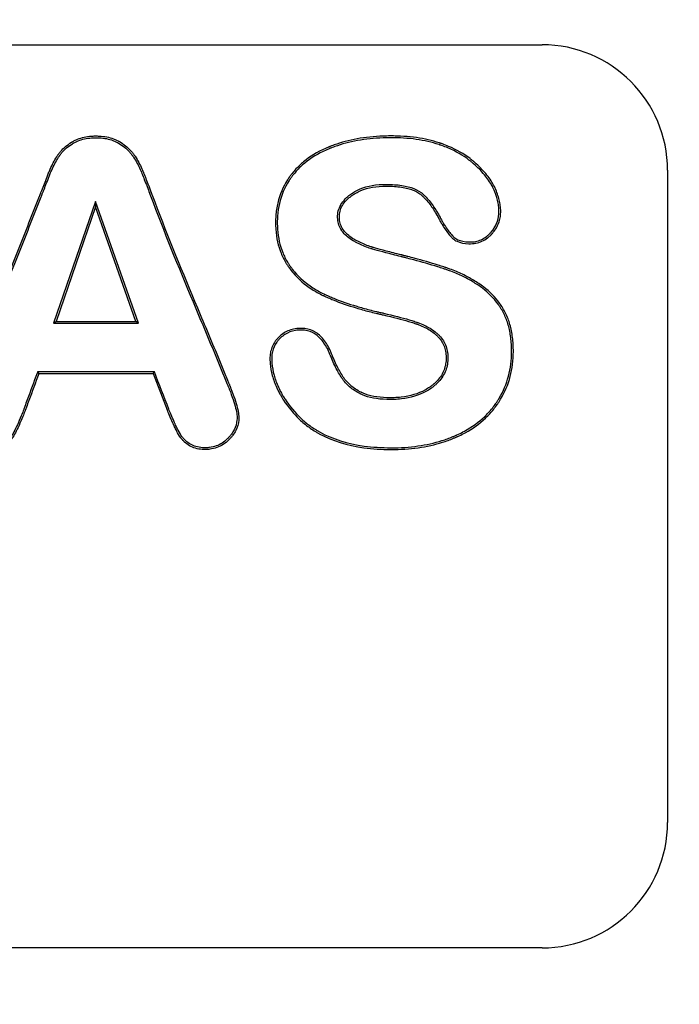
# Model space of a CAD drawing. Units: millimetres. Extents: x 0 to 291, y 0 to 204.
# Drawn here: x 152 to 156, y 43 to 49 of the extents above; entities that cross this region are included whole.
import ezdxf
from ezdxf import colors
from ezdxf.entities.mleader import LeaderData, LeaderLine
from ezdxf.math import Vec2, Vec3

# ---------------------------------------------------------------- set-up
doc = ezdxf.new("R2010")
doc.units = ezdxf.units.MM
doc.layers.add('KPF-D-16-B125T_R', color=7, linetype='Continuous')
doc.layers.add('Predeterminado', color=7, linetype='Continuous')

# ---------------------------------------------------------------- blocks, each defined once
blk = doc.blocks.new('SE')
at = {"layer": 'KPF-D-16-B125T_R', "color": 7, "linetype": 'Continuous'}
for p, q in [((112.965, 48.7708), (155.525, 48.7708)), ((156.325, 47.9708), (156.325, 43.8108)), ((152.6775, 47.7714), (152.4098, 46.9957)), ((152.6776, 47.7375), (152.4255, 47.0068)), ((152.9506, 46.9957), (152.6775, 47.7714)), ((152.6775, 47.7714), (152.6776, 47.7375)), ((152.9348, 47.0068), (152.6776, 47.7375)), ((152.4098, 46.9957), (152.4255, 47.0068)), ((152.4098, 46.9957), (152.9506, 46.9957)), ((152.4255, 47.0068), (152.9348, 47.0068)), ((152.9506, 46.9957), (152.9348, 47.0068)), ((153.0525, 46.684), (152.3077, 46.684)), ((152.3077, 46.684), (152.3154, 46.6729)), ((153.0461, 46.6729), (152.3154, 46.6729)), ((153.0456, 46.6741), (153.0525, 46.684)), ((153.0456, 46.6741), (153.1344, 46.4425)), ((155.525, 43.0108), (112.965, 43.0108))]:
    blk.add_line(p, q, dxfattribs=at)
for centre, start, end in [((155.525, 47.9708), 0, 90), ((155.525, 43.8108), 270, 0)]:
    blk.add_arc(centre, 0.8, start, end, dxfattribs=at)
for points, knots in [([(152.3154, 46.6729), (152.2944, 46.6159), (152.2734, 46.559), (152.2471, 46.4878), (152.2419, 46.4736), (152.2353, 46.4558), (152.234, 46.4522), (152.2325, 46.4482), (152.2324, 46.4479), (152.2318, 46.4465), (152.2316, 46.4457), (152.2308, 46.4436), (152.2302, 46.4422), (152.2287, 46.4379), (152.2276, 46.4351), (152.2223, 46.4211), (152.2181, 46.4104), (152.1974, 46.3588), (152.1816, 46.3242), (152.1592, 46.2824), (152.152, 46.2702), (152.1433, 46.2571), (152.1416, 46.2546), (152.1382, 46.2498), (152.1365, 46.2475), (152.1315, 46.2409), (152.1279, 46.2367), (152.1087, 46.2173), (152.0892, 46.2058), (152.0533, 46.1949), (152.0403, 46.1923), (152.0191, 46.19), (152.0117, 46.1895), (151.9964, 46.1891), (151.9884, 46.1891), (151.9497, 46.1915), (151.9209, 46.2002), (151.8808, 46.2228), (151.868, 46.232), (151.8495, 46.2481), (151.8434, 46.2539), (151.8323, 46.2657), (151.8272, 46.2717), (151.8037, 46.3026), (151.7918, 46.3296), (151.7845, 46.3729), (151.784, 46.388), (151.7857, 46.418), (151.7879, 46.433), (151.7927, 46.455), (151.7945, 46.4623), (151.7968, 46.4704), (151.7971, 46.4715), (151.7974, 46.4727), (151.7976, 46.4734), (151.7982, 46.4752), (151.7986, 46.4765), (151.7998, 46.4804), (151.8006, 46.483), (151.8053, 46.4969), (151.81, 46.5096), (151.8212, 46.5383), (151.8275, 46.5542), (151.8362, 46.5762), (151.838, 46.5807), (151.8407, 46.5876), (151.8417, 46.5902), (151.8431, 46.5937), (151.8438, 46.5955), (151.8472, 46.6043), (151.85, 46.6114), (151.8638, 46.6467), (151.8748, 46.675), (151.908, 46.7598), (151.9302, 46.8163), (152.0412, 47.0987), (152.1305, 47.3244), (152.242, 47.6066), (152.2643, 47.6631), (152.2977, 47.7478), (152.3088, 47.776), (152.3213, 47.8078), (152.3227, 47.8113), (152.3248, 47.8166), (152.3253, 47.8178), (152.3265, 47.8208), (152.3271, 47.8222), (152.33, 47.8297), (152.3324, 47.8359), (152.34, 47.8552), (152.3454, 47.8689), (152.3568, 47.8981), (152.3627, 47.9134), (152.3705, 47.9336), (152.3721, 47.9377), (152.3752, 47.9459), (152.3767, 47.9498), (152.3814, 47.9614), (152.3846, 47.969), (152.401, 48.0059), (152.4151, 48.0323), (152.4316, 48.0587), (152.4335, 48.0616), (152.4362, 48.0658), (152.4372, 48.0672), (152.439, 48.07), (152.4401, 48.0716), (152.4454, 48.0792), (152.4499, 48.085), (152.4641, 48.1018), (152.4746, 48.1122), (152.4978, 48.1315), (152.5104, 48.1404), (152.526, 48.1498), (152.5277, 48.1508), (152.5303, 48.1524), (152.5312, 48.1529), (152.533, 48.1539), (152.534, 48.1545), (152.5377, 48.1565), (152.5407, 48.1582), (152.55, 48.1628), (152.5564, 48.1657), (152.5891, 48.1789), (152.6184, 48.1856), (152.659, 48.1887), (152.6674, 48.1891), (152.6844, 48.1892), (152.693, 48.1891), (152.718, 48.1878), (152.7339, 48.1859), (152.7641, 48.18), (152.7785, 48.1761), (152.7987, 48.1686), (152.8053, 48.1659), (152.8148, 48.1614), (152.8179, 48.1598), (152.8224, 48.1574), (152.8239, 48.1565), (152.8262, 48.1553), (152.8268, 48.1549), (152.8286, 48.1539), (152.8295, 48.1534), (152.8579, 48.1365), (152.8821, 48.1172), (152.9069, 48.0899), (152.9116, 48.0843), (152.917, 48.077), (152.9181, 48.0756), (152.9202, 48.0727), (152.9212, 48.0713), (152.9247, 48.0663), (152.9269, 48.0629), (152.9381, 48.0462), (152.9461, 48.033), (152.9606, 48.0067), (152.9672, 47.9935), (152.9745, 47.9769), (152.9759, 47.9735), (152.9776, 47.9693), (152.978, 47.9684), (152.9786, 47.967), (152.9788, 47.9664), (152.9796, 47.9644), (152.9802, 47.9631), (152.9829, 47.9564), (152.9852, 47.9508), (152.9971, 47.921), (153.0084, 47.8925), (153.0241, 47.8508), (153.0274, 47.8422), (153.0311, 47.8321), (153.0315, 47.831), (153.0324, 47.8287), (153.0326, 47.828), (153.0336, 47.8253), (153.0343, 47.8236), (153.0362, 47.8182), (153.0375, 47.8147), (153.0442, 47.7969), (153.0495, 47.7827), (153.1403, 47.5415), (153.2333, 47.3172), (153.374, 46.9812), (153.4211, 46.8693), (153.4792, 46.7291), (153.4907, 46.701), (153.508, 46.6589), (153.5138, 46.6449), (153.5224, 46.6238), (153.5252, 46.6168), (153.5288, 46.608), (153.5295, 46.6062), (153.5304, 46.604), (153.5306, 46.6036), (153.5309, 46.6029), (153.5309, 46.6028), (153.5312, 46.6022), (153.5314, 46.6017), (153.5322, 46.5998), (153.5328, 46.5982), (153.5359, 46.5905), (153.5383, 46.5844), (153.5595, 46.5306), (153.5731, 46.4902), (153.5857, 46.44), (153.5885, 46.425), (153.5915, 46.3983), (153.5915, 46.387), (153.5885, 46.353), (153.5821, 46.3314), (153.5662, 46.3002), (153.5599, 46.2901), (153.5489, 46.2752), (153.545, 46.2703), (153.5388, 46.263), (153.5366, 46.2605), (153.5333, 46.2569), (153.5322, 46.2557), (153.5299, 46.2533), (153.5288, 46.2522), (153.5049, 46.2279), (153.4793, 46.2115), (153.4367, 46.1963), (153.4218, 46.1929), (153.3984, 46.19), (153.3904, 46.1894), (153.3741, 46.1891), (153.3659, 46.1892), (153.3425, 46.1909), (153.328, 46.1934), (153.3009, 46.2014), (153.2883, 46.207), (153.2652, 46.2204), (153.2547, 46.2283), (153.2403, 46.2415), (153.2358, 46.2461), (153.2271, 46.2558), (153.2231, 46.2608), (153.2107, 46.2778), (153.2025, 46.2917), (153.1898, 46.3159), (153.1855, 46.3245), (153.179, 46.3383), (153.1768, 46.3431), (153.1735, 46.3504), (153.1726, 46.3524), (153.1707, 46.3566), (153.1697, 46.3588), (153.1539, 46.3942), (153.1424, 46.4219), (153.1344, 46.4425)], [0, 0, 0, 0, 0.03125, 0.03125, 0.039062, 0.039062, 0.041016, 0.041016, 0.04126, 0.04126, 0.041504, 0.041504, 0.041992, 0.041992, 0.042969, 0.042969, 0.046875, 0.046875, 0.0625, 0.0625, 0.070312, 0.070312, 0.072266, 0.072266, 0.074219, 0.074219, 0.078125, 0.078125, 0.09375, 0.09375, 0.101562, 0.101562, 0.105469, 0.105469, 0.109375, 0.109375, 0.125, 0.125, 0.132812, 0.132812, 0.136719, 0.136719, 0.140625, 0.140625, 0.15625, 0.15625, 0.164062, 0.164062, 0.171875, 0.171875, 0.175781, 0.175781, 0.17627, 0.17627, 0.176758, 0.176758, 0.177734, 0.177734, 0.179687, 0.179687, 0.1875, 0.1875, 0.195312, 0.195312, 0.197266, 0.197266, 0.198242, 0.198242, 0.199219, 0.199219, 0.203125, 0.203125, 0.21875, 0.21875, 0.25, 0.25, 0.375, 0.375, 0.40625, 0.40625, 0.421875, 0.421875, 0.423828, 0.423828, 0.424805, 0.424805, 0.425781, 0.425781, 0.429687, 0.429687, 0.4375, 0.4375, 0.445312, 0.445312, 0.447266, 0.447266, 0.449219, 0.449219, 0.453125, 0.453125, 0.46875, 0.46875, 0.470703, 0.470703, 0.47168, 0.47168, 0.472656, 0.472656, 0.476563, 0.476563, 0.484375, 0.484375, 0.492188, 0.492188, 0.493164, 0.493164, 0.493652, 0.493652, 0.494141, 0.494141, 0.496094, 0.496094, 0.5, 0.5, 0.515625, 0.515625, 0.519531, 0.519531, 0.523438, 0.523438, 0.53125, 0.53125, 0.539062, 0.539062, 0.542969, 0.542969, 0.544922, 0.544922, 0.545898, 0.545898, 0.546387, 0.546387, 0.546875, 0.546875, 0.5625, 0.5625, 0.566406, 0.566406, 0.567383, 0.567383, 0.568359, 0.568359, 0.570313, 0.570313, 0.578125, 0.578125, 0.585938, 0.585938, 0.587891, 0.587891, 0.588379, 0.588379, 0.588867, 0.588867, 0.589844, 0.589844, 0.59375, 0.59375, 0.609375, 0.609375, 0.613281, 0.613281, 0.61377, 0.61377, 0.614258, 0.614258, 0.615234, 0.615234, 0.617188, 0.617188, 0.625, 0.625, 0.75, 0.75, 0.8125, 0.8125, 0.828125, 0.828125, 0.835938, 0.835938, 0.839844, 0.839844, 0.84082, 0.84082, 0.841064, 0.841064, 0.841187, 0.841187, 0.841309, 0.841309, 0.841797, 0.841797, 0.84375, 0.84375, 0.859375, 0.859375, 0.867187, 0.867187, 0.875, 0.875, 0.890625, 0.890625, 0.898437, 0.898437, 0.902344, 0.902344, 0.904297, 0.904297, 0.905273, 0.905273, 0.90625, 0.90625, 0.921875, 0.921875, 0.929688, 0.929688, 0.933594, 0.933594, 0.9375, 0.9375, 0.945313, 0.945313, 0.953125, 0.953125, 0.960938, 0.960938, 0.964844, 0.964844, 0.96875, 0.96875, 0.976562, 0.976562, 0.980469, 0.980469, 0.982422, 0.982422, 0.983398, 0.983398, 0.984375, 0.984375, 1, 1, 1, 1]), ([(152.3077, 46.684), (152.3068, 46.6816), (152.3059, 46.6792), (152.305, 46.6767), (152.2839, 46.6198), (152.2629, 46.5629), (152.2366, 46.4917), (152.2314, 46.4775), (152.2248, 46.4597), (152.2235, 46.4561), (152.222, 46.4521), (152.2219, 46.4518), (152.2214, 46.4503), (152.2211, 46.4496), (152.2203, 46.4475), (152.2198, 46.4461), (152.2182, 46.4418), (152.2171, 46.439), (152.2119, 46.4252), (152.2077, 46.4145), (152.1872, 46.3632), (152.1715, 46.3289), (152.1495, 46.2879), (152.1425, 46.276), (152.1341, 46.2633), (152.1324, 46.2609), (152.1292, 46.2563), (152.1275, 46.254), (152.1229, 46.248), (152.1196, 46.2443), (152.1021, 46.2266), (152.0844, 46.2161), (152.0508, 46.2058), (152.0385, 46.2034), (152.0182, 46.2012), (152.0111, 46.2007), (151.9963, 46.2003), (151.9887, 46.2003), (151.9521, 46.2026), (151.925, 46.2107), (151.887, 46.2322), (151.8748, 46.2409), (151.8571, 46.2563), (151.8513, 46.2619), (151.8407, 46.2731), (151.8359, 46.2788), (151.8136, 46.308), (151.8025, 46.3333), (151.7957, 46.3739), (151.7952, 46.388), (151.7968, 46.4167), (151.799, 46.4311), (151.8036, 46.4524), (151.8053, 46.4595), (151.8075, 46.4674), (151.8078, 46.4685), (151.8082, 46.4696), (151.8083, 46.4702), (151.8089, 46.472), (151.8092, 46.4732), (151.8104, 46.477), (151.8112, 46.4796), (151.8158, 46.4931), (151.8205, 46.5057), (151.8316, 46.5342), (151.8379, 46.5501), (151.8466, 46.5721), (151.8484, 46.5766), (151.8511, 46.5836), (151.8521, 46.5861), (151.8535, 46.5897), (151.8542, 46.5914), (151.8576, 46.6003), (151.8604, 46.6073), (151.8742, 46.6427), (151.8852, 46.6709), (151.9184, 46.7557), (151.9406, 46.8122), (152.0516, 47.0946), (152.1409, 47.3203), (152.2524, 47.6025), (152.2747, 47.659), (152.3081, 47.7437), (152.3192, 47.7719), (152.3317, 47.8037), (152.3331, 47.8072), (152.3352, 47.8125), (152.3357, 47.8137), (152.3369, 47.8167), (152.3374, 47.8181), (152.3404, 47.8256), (152.3428, 47.8318), (152.3504, 47.8511), (152.3558, 47.8649), (152.3672, 47.894), (152.3731, 47.9094), (152.3809, 47.9296), (152.3825, 47.9337), (152.3857, 47.9419), (152.3871, 47.9457), (152.3918, 47.9571), (152.3949, 47.9646), (152.411, 48.0009), (152.4249, 48.0268), (152.4411, 48.0527), (152.4429, 48.0555), (152.4456, 48.0597), (152.4465, 48.0611), (152.4483, 48.0638), (152.4494, 48.0653), (152.4544, 48.0725), (152.4587, 48.0781), (152.4722, 48.0941), (152.4822, 48.104), (152.5044, 48.1225), (152.5166, 48.1311), (152.5317, 48.1402), (152.5334, 48.1412), (152.5359, 48.1427), (152.5368, 48.1432), (152.5385, 48.1442), (152.5394, 48.1447), (152.543, 48.1467), (152.5459, 48.1483), (152.5547, 48.1527), (152.5608, 48.1555), (152.5921, 48.1681), (152.6202, 48.1745), (152.6596, 48.1775), (152.6677, 48.1779), (152.6843, 48.1781), (152.6927, 48.1779), (152.7169, 48.1766), (152.7323, 48.1748), (152.7615, 48.1692), (152.7752, 48.1654), (152.7946, 48.1583), (152.8008, 48.1556), (152.8098, 48.1514), (152.8127, 48.1499), (152.8171, 48.1476), (152.8185, 48.1468), (152.8206, 48.1456), (152.8213, 48.1452), (152.8229, 48.1442), (152.8238, 48.1437), (152.8514, 48.1274), (152.8747, 48.1087), (152.8984, 48.0826), (152.9029, 48.0772), (152.9081, 48.0704), (152.9091, 48.069), (152.9111, 48.0662), (152.912, 48.065), (152.9154, 48.06), (152.9177, 48.0567), (152.9286, 48.0402), (152.9365, 48.0273), (152.9507, 48.0015), (152.9571, 47.9887), (152.9642, 47.9724), (152.9656, 47.9692), (152.9673, 47.9651), (152.9677, 47.9641), (152.9682, 47.9628), (152.9685, 47.9622), (152.9693, 47.9602), (152.9698, 47.9589), (152.9725, 47.9522), (152.9748, 47.9466), (152.9867, 47.9169), (152.998, 47.8885), (153.0137, 47.8469), (153.0169, 47.8383), (153.0206, 47.8282), (153.021, 47.8271), (153.0219, 47.8248), (153.0221, 47.8241), (153.0231, 47.8215), (153.0238, 47.8197), (153.0258, 47.8143), (153.0271, 47.8108), (153.0337, 47.793), (153.039, 47.7788), (153.1299, 47.5373), (153.223, 47.3129), (153.3637, 46.9769), (153.4108, 46.8649), (153.4688, 46.7248), (153.4804, 46.6968), (153.4977, 46.6547), (153.5034, 46.6406), (153.512, 46.6196), (153.5149, 46.6126), (153.5185, 46.6038), (153.5192, 46.602), (153.5201, 46.5998), (153.5203, 46.5994), (153.5205, 46.5987), (153.5206, 46.5986), (153.5208, 46.598), (153.521, 46.5975), (153.5218, 46.5956), (153.5224, 46.594), (153.5255, 46.5863), (153.528, 46.5802), (153.549, 46.5268), (153.5625, 46.4868), (153.5747, 46.4377), (153.5775, 46.4231), (153.5803, 46.3977), (153.5803, 46.3873), (153.5775, 46.3554), (153.5715, 46.3352), (153.5566, 46.3059), (153.5506, 46.2963), (153.5401, 46.282), (153.5364, 46.2773), (153.5304, 46.2703), (153.5283, 46.268), (153.5251, 46.2645), (153.524, 46.2634), (153.5218, 46.2611), (153.5208, 46.26), (153.498, 46.2368), (153.474, 46.2214), (153.4338, 46.2072), (153.4197, 46.2039), (153.3974, 46.2011), (153.3898, 46.2006), (153.3742, 46.2002), (153.3663, 46.2004), (153.344, 46.202), (153.3303, 46.2044), (153.305, 46.2119), (153.2932, 46.2171), (153.2716, 46.2297), (153.2617, 46.237), (153.2482, 46.2494), (153.2439, 46.2538), (153.2357, 46.263), (153.2319, 46.2676), (153.2202, 46.2838), (153.2122, 46.2972), (153.1998, 46.3209), (153.1956, 46.3294), (153.1891, 46.343), (153.187, 46.3477), (153.1837, 46.355), (153.1828, 46.357), (153.1809, 46.3612), (153.1799, 46.3633), (153.1642, 46.3986), (153.1528, 46.4261), (153.1448, 46.4466), (153.114, 46.5257), (153.0832, 46.6049), (153.0525, 46.684)], [0, 0, 0, 0, 0.001258, 0.001258, 0.001258, 0.030689, 0.030689, 0.038047, 0.038047, 0.039886, 0.039886, 0.040116, 0.040116, 0.040346, 0.040346, 0.040806, 0.040806, 0.041726, 0.041726, 0.045404, 0.045404, 0.06012, 0.06012, 0.067477, 0.067477, 0.069317, 0.069317, 0.071156, 0.071156, 0.074835, 0.074835, 0.08955, 0.08955, 0.096908, 0.096908, 0.100587, 0.100587, 0.104266, 0.104266, 0.118981, 0.118981, 0.126339, 0.126339, 0.130018, 0.130018, 0.133696, 0.133696, 0.148412, 0.148412, 0.15577, 0.15577, 0.163127, 0.163127, 0.166806, 0.166806, 0.167266, 0.167266, 0.167726, 0.167726, 0.168645, 0.168645, 0.170485, 0.170485, 0.177843, 0.177843, 0.1852, 0.1852, 0.18704, 0.18704, 0.187959, 0.187959, 0.188879, 0.188879, 0.192558, 0.192558, 0.207273, 0.207273, 0.236704, 0.236704, 0.354427, 0.354427, 0.383857, 0.383857, 0.398573, 0.398573, 0.400412, 0.400412, 0.401332, 0.401332, 0.402251, 0.402251, 0.40593, 0.40593, 0.413288, 0.413288, 0.420646, 0.420646, 0.422485, 0.422485, 0.424324, 0.424324, 0.428003, 0.428003, 0.442719, 0.442719, 0.444558, 0.444558, 0.445478, 0.445478, 0.446397, 0.446397, 0.450076, 0.450076, 0.457434, 0.457434, 0.464792, 0.464792, 0.465711, 0.465711, 0.466171, 0.466171, 0.466631, 0.466631, 0.46847, 0.46847, 0.472149, 0.472149, 0.486865, 0.486865, 0.490543, 0.490543, 0.494222, 0.494222, 0.50158, 0.50158, 0.508938, 0.508938, 0.512616, 0.512616, 0.514456, 0.514456, 0.515376, 0.515376, 0.515835, 0.515835, 0.516295, 0.516295, 0.531011, 0.531011, 0.534689, 0.534689, 0.535609, 0.535609, 0.536529, 0.536529, 0.538368, 0.538368, 0.545726, 0.545726, 0.553084, 0.553084, 0.554923, 0.554923, 0.555383, 0.555383, 0.555843, 0.555843, 0.556762, 0.556762, 0.560441, 0.560441, 0.575157, 0.575157, 0.578835, 0.578835, 0.579295, 0.579295, 0.579755, 0.579755, 0.580675, 0.580675, 0.582514, 0.582514, 0.589872, 0.589872, 0.707595, 0.707595, 0.766456, 0.766456, 0.781171, 0.781171, 0.788529, 0.788529, 0.792208, 0.792208, 0.793128, 0.793128, 0.793357, 0.793357, 0.793472, 0.793472, 0.793587, 0.793587, 0.794047, 0.794047, 0.795887, 0.795887, 0.810602, 0.810602, 0.81796, 0.81796, 0.825317, 0.825317, 0.840033, 0.840033, 0.84739, 0.84739, 0.851069, 0.851069, 0.852909, 0.852909, 0.853828, 0.853828, 0.854748, 0.854748, 0.869463, 0.869463, 0.876821, 0.876821, 0.8805, 0.8805, 0.884179, 0.884179, 0.891536, 0.891536, 0.898894, 0.898894, 0.906252, 0.906252, 0.90993, 0.90993, 0.913609, 0.913609, 0.920967, 0.920967, 0.924646, 0.924646, 0.926485, 0.926485, 0.927405, 0.927405, 0.928325, 0.928325, 0.94304, 0.94304, 0.94304, 1, 1, 1, 1]), ([(153.9111, 47.3498), (153.9101, 47.3511), (153.9092, 47.3524), (153.9065, 47.3563), (153.9048, 47.3588), (153.8997, 47.3663), (153.8964, 47.3715), (153.8805, 47.3974), (153.8695, 47.4192), (153.842, 47.4881), (153.8308, 47.5385), (153.8259, 47.6076), (153.8254, 47.6218), (153.8253, 47.6507), (153.8258, 47.665), (153.8288, 47.7073), (153.8329, 47.7347), (153.8518, 47.8143), (153.8729, 47.864), (153.9044, 47.9132), (153.9063, 47.9161), (153.9092, 47.9204), (153.9102, 47.9218), (153.9121, 47.9247), (153.9132, 47.9262), (153.9177, 47.9326), (153.9214, 47.9377), (153.9329, 47.9528), (153.9409, 47.9626), (153.9661, 47.9909), (153.9845, 48.0086), (154.0443, 48.0581), (154.0905, 48.0863), (154.1498, 48.1127), (154.1565, 48.1155), (154.165, 48.119), (154.1667, 48.1197), (154.1693, 48.1207), (154.1702, 48.1211), (154.1717, 48.1217), (154.1724, 48.1219), (154.1759, 48.1233), (154.1787, 48.1244), (154.1929, 48.1298), (154.2044, 48.134), (154.2396, 48.1457), (154.2638, 48.1526), (154.3386, 48.1708), (154.3916, 48.1794), (154.4754, 48.1868), (154.5041, 48.1883), (154.5482, 48.1892), (154.5633, 48.1892), (154.5928, 48.1889), (154.6073, 48.1885), (154.6786, 48.1851), (154.7319, 48.1787), (154.8059, 48.1635), (154.8296, 48.1575), (154.858, 48.1489), (154.8636, 48.1472), (154.8706, 48.1449), (154.8719, 48.1444), (154.8754, 48.1433), (154.8771, 48.1427), (154.8823, 48.1409), (154.8857, 48.1397), (154.9027, 48.1336), (154.916, 48.1284), (154.9804, 48.1011), (155.0262, 48.0747), (155.0705, 48.0409), (155.0754, 48.0371), (155.0824, 48.0313), (155.0848, 48.0293), (155.0883, 48.0264), (155.0894, 48.0254), (155.0911, 48.0239), (155.0921, 48.0231), (155.0937, 48.0216), (155.0946, 48.0209), (155.1087, 48.0085), (155.1212, 47.9968), (155.1563, 47.9613), (155.1765, 47.9373), (155.2016, 47.9004), (155.2091, 47.888), (155.2223, 47.8628), (155.2281, 47.8501), (155.2435, 47.8124), (155.251, 47.7876), (155.2579, 47.751), (155.2595, 47.739), (155.2612, 47.7151), (155.2613, 47.7032), (155.259, 47.6686), (155.2537, 47.6468), (155.2361, 47.6056), (155.2237, 47.5863), (155.2068, 47.567), (155.2059, 47.566), (155.2043, 47.5642), (155.2036, 47.5634), (155.2023, 47.562), (155.2016, 47.5613), (155.1984, 47.5579), (155.1958, 47.5553), (155.1879, 47.5477), (155.1824, 47.5431), (155.1656, 47.5302), (155.1538, 47.5231), (155.1289, 47.5119), (155.1158, 47.5078), (155.0949, 47.504), (155.0878, 47.5031), (155.0732, 47.502), (155.0655, 47.5019), (155.0285, 47.5028), (155.0034, 47.5075), (154.9724, 47.522), (154.9633, 47.5281), (154.9532, 47.5373), (154.9512, 47.5393), (154.9477, 47.543), (154.9459, 47.5449), (154.9406, 47.5507), (154.937, 47.5548), (154.9187, 47.5766), (154.9032, 47.5979), (154.8836, 47.6303), (154.8797, 47.637), (154.8739, 47.6476), (154.8719, 47.6512), (154.869, 47.6567), (154.868, 47.6586), (154.8662, 47.6619), (154.8654, 47.6636), (154.8574, 47.6785), (154.8502, 47.6913), (154.8281, 47.7278), (154.8128, 47.7498), (154.7886, 47.7792), (154.7803, 47.7884), (154.7675, 47.8012), (154.7632, 47.8053), (154.7566, 47.8112), (154.7542, 47.8133), (154.7504, 47.8165), (154.7484, 47.8181), (154.7301, 47.8319), (154.7101, 47.8417), (154.6632, 47.8568), (154.6363, 47.862), (154.591, 47.8669), (154.5751, 47.868), (154.5542, 47.8689), (154.55, 47.869), (154.5414, 47.8692), (154.5369, 47.8693), (154.525, 47.8694), (154.5172, 47.8693), (154.448, 47.8669), (154.3956, 47.8543), (154.3419, 47.828), (154.3318, 47.8222), (154.3198, 47.8144), (154.3175, 47.8128), (154.3149, 47.8109), (154.3146, 47.8107), (154.314, 47.8103), (154.3135, 47.8099), (154.3121, 47.809), (154.3113, 47.8083), (154.3086, 47.8064), (154.3069, 47.8051), (154.2984, 47.7985), (154.2921, 47.7932), (154.263, 47.7662), (154.2474, 47.743), (154.2351, 47.7057), (154.2328, 47.6929), (154.2321, 47.673), (154.2323, 47.6664), (154.2334, 47.6537), (154.2342, 47.6476), (154.2377, 47.63), (154.2414, 47.619), (154.2514, 47.5984), (154.2578, 47.5889), (154.2806, 47.5614), (154.3004, 47.5447), (154.3287, 47.5284), (154.3319, 47.5266), (154.3385, 47.5231), (154.3414, 47.5216), (154.3506, 47.5169), (154.3567, 47.5139), (154.3749, 47.5051), (154.3871, 47.4996), (154.4115, 47.4896), (154.4237, 47.4851), (154.4369, 47.4811), (154.4376, 47.4809), (154.4388, 47.4805), (154.4393, 47.4804), (154.4399, 47.4802), (154.44, 47.4801), (154.4412, 47.4798), (154.4421, 47.4795), (154.445, 47.4787), (154.4469, 47.4781), (154.4531, 47.4764), (154.4575, 47.4751), (154.4807, 47.4686), (154.5039, 47.4625), (154.5594, 47.4481), (154.5917, 47.4398), (154.6293, 47.4303), (154.6296, 47.4302), (154.6305, 47.43), (154.6309, 47.4299), (154.6322, 47.4296), (154.633, 47.4293), (154.6356, 47.4287), (154.6373, 47.4282), (154.6424, 47.4269), (154.6458, 47.4261), (154.656, 47.4235), (154.6628, 47.4217), (154.683, 47.4165), (154.6964, 47.4129), (154.7627, 47.3952), (154.8138, 47.3806), (154.8746, 47.3616), (154.8866, 47.3577), (154.9014, 47.3528), (154.9043, 47.3518), (154.9102, 47.3499), (154.9129, 47.349), (154.9236, 47.3453), (154.9306, 47.3428), (154.9655, 47.3301), (154.992, 47.3189), (155.0422, 47.295), (155.066, 47.2823), (155.1109, 47.2554), (155.132, 47.2414), (155.1914, 47.1966), (155.2256, 47.1619), (155.2683, 47.1021), (155.2811, 47.0808), (155.3036, 47.0356), (155.3128, 47.0115), (155.3274, 46.9604), (155.3328, 46.9333), (155.3382, 46.8906), (155.3395, 46.876), (155.3408, 46.8535), (155.3411, 46.8459), (155.3415, 46.8344), (155.3415, 46.8305), (155.3416, 46.8247), (155.3416, 46.8227), (155.3417, 46.8198), (155.3417, 46.8188), (155.3417, 46.8169), (155.3417, 46.8158), (155.3417, 46.7021), (155.3147, 46.6005), (155.2573, 46.5046), (155.2538, 46.499), (155.2466, 46.4879), (155.2431, 46.4827), (155.2322, 46.4669), (155.2245, 46.4566), (155.2005, 46.4267), (155.1831, 46.4078), (155.1268, 46.3544), (155.0836, 46.3232), (155.0224, 46.2897), (155.0098, 46.2832), (154.9935, 46.2756), (154.9903, 46.2741), (154.9853, 46.2718), (154.9837, 46.2711), (154.9804, 46.2696), (154.979, 46.269), (154.972, 46.2659), (154.9663, 46.2635), (154.9377, 46.2516), (154.9141, 46.243), (154.8411, 46.22), (154.7895, 46.2084), (154.7075, 46.1968), (154.6794, 46.1939), (154.6216, 46.19), (154.5918, 46.1891), (154.5007, 46.1893), (154.4433, 46.1931), (154.2808, 46.2155), (154.1857, 46.2453), (154.1016, 46.2915), (154.0991, 46.2929), (154.094, 46.2958), (154.0917, 46.2971), (154.0831, 46.3021), (154.0774, 46.3056), (154.0605, 46.3162), (154.0496, 46.3236), (154.0175, 46.3467), (153.9973, 46.3635), (153.9397, 46.4175), (153.9058, 46.4587), (153.8753, 46.5063), (153.8744, 46.5077), (153.8725, 46.5106), (153.8715, 46.5123), (153.8684, 46.5172), (153.8665, 46.5205), (153.8606, 46.5303), (153.8569, 46.5368), (153.8461, 46.5564), (153.8395, 46.5695), (153.8215, 46.6087), (153.8119, 46.6349), (153.7977, 46.6871), (153.793, 46.7131), (153.7903, 46.7454), (153.79, 46.7518), (153.7895, 46.7647), (153.7894, 46.7711), (153.79, 46.7902), (153.7915, 46.8025), (153.7994, 46.8381), (153.8093, 46.8601), (153.8275, 46.8854), (153.8315, 46.8903), (153.84, 46.8999), (153.8446, 46.9046), (153.8588, 46.918), (153.8688, 46.9259), (153.9006, 46.946), (153.9241, 46.9549), (153.9566, 46.9602), (153.9633, 46.961), (153.977, 46.962), (153.984, 46.9621), (154.0051, 46.9617), (154.0183, 46.9601), (154.0559, 46.9516), (154.078, 46.9409), (154.1073, 46.9175), (154.1164, 46.9085), (154.1336, 46.8887), (154.1417, 46.8779), (154.1568, 46.8542), (154.1639, 46.8413), (154.1739, 46.8206), (154.1771, 46.8135), (154.1818, 46.8024), (154.1833, 46.7987), (154.1855, 46.7929), (154.1863, 46.791), (154.1878, 46.7871), (154.1886, 46.7852), (154.2016, 46.753), (154.2142, 46.7258), (154.2338, 46.6893), (154.2405, 46.6779), (154.254, 46.6564), (154.2607, 46.6464), (154.2827, 46.6178), (154.2998, 46.6008), (154.3294, 46.5784), (154.3398, 46.5714), (154.3566, 46.5617), (154.3623, 46.5586), (154.3697, 46.5549), (154.3708, 46.5543), (154.3733, 46.5531), (154.3745, 46.5526), (154.3782, 46.5508), (154.3807, 46.5497), (154.4037, 46.5398), (154.4264, 46.533), (154.4769, 46.5234), (154.5047, 46.5205), (154.5504, 46.5192), (154.5666, 46.5192), (154.5973, 46.5204), (154.6121, 46.5215), (154.6842, 46.5297), (154.7345, 46.5448), (154.7888, 46.5742), (154.7992, 46.5806), (154.8105, 46.5884), (154.8117, 46.5893), (154.8142, 46.5911), (154.8153, 46.5919), (154.82, 46.5954), (154.823, 46.5977), (154.832, 46.6048), (154.8376, 46.6096), (154.8641, 46.6344), (154.8805, 46.656), (154.9035, 46.703), (154.9102, 46.7283), (154.9134, 46.769), (154.9132, 46.7832), (154.9108, 46.8097), (154.9084, 46.8224), (154.8978, 46.8586), (154.8861, 46.8804), (154.8676, 46.9021), (154.8654, 46.9045), (154.861, 46.9092), (154.859, 46.9113), (154.8525, 46.9176), (154.848, 46.9217), (154.8338, 46.9336), (154.8237, 46.941), (154.791, 46.9618), (154.7663, 46.9739), (154.7355, 46.9858), (154.732, 46.9871), (154.7277, 46.9887), (154.7268, 46.9891), (154.725, 46.9897), (154.724, 46.9901), (154.7222, 46.9907), (154.7211, 46.9911), (154.7152, 46.9931), (154.7104, 46.9948), (154.6954, 46.9997), (154.6848, 47.003), (154.6289, 47.0196), (154.5748, 47.0332), (154.5043, 47.0496), (154.4963, 47.0514), (154.4801, 47.0551), (154.4729, 47.0568), (154.4507, 47.062), (154.4362, 47.0656), (154.3934, 47.0766), (154.366, 47.0843), (154.2868, 47.1082), (154.2381, 47.1253), (154.1823, 47.1479), (154.1714, 47.1525), (154.1554, 47.1594), (154.1501, 47.1618), (154.1423, 47.1653), (154.1397, 47.1665), (154.1359, 47.1683), (154.1342, 47.169), (154.131, 47.1705), (154.1294, 47.1713), (154.1026, 47.184), (154.0788, 47.1974), (154.0114, 47.2412), (153.9719, 47.2757), (153.9296, 47.3253), (153.9215, 47.3355), (153.9129, 47.3473), (153.912, 47.3486), (153.9111, 47.3498)], [0, 0, 0, 0, 0.000516, 0.000516, 0.001493, 0.001493, 0.003446, 0.003446, 0.011259, 0.011259, 0.026884, 0.026884, 0.03079, 0.03079, 0.034696, 0.034696, 0.042509, 0.042509, 0.058134, 0.058134, 0.05911, 0.05911, 0.059598, 0.059598, 0.060087, 0.060087, 0.06204, 0.06204, 0.065946, 0.065946, 0.073759, 0.073759, 0.089384, 0.089384, 0.091337, 0.091337, 0.091825, 0.091825, 0.092069, 0.092069, 0.092313, 0.092313, 0.09329, 0.09329, 0.097196, 0.097196, 0.105009, 0.105009, 0.120634, 0.120634, 0.128446, 0.128446, 0.132352, 0.132352, 0.136259, 0.136259, 0.151884, 0.151884, 0.159696, 0.159696, 0.161649, 0.161649, 0.162137, 0.162137, 0.162626, 0.162626, 0.163602, 0.163602, 0.167509, 0.167509, 0.183134, 0.183134, 0.185087, 0.185087, 0.186063, 0.186063, 0.186552, 0.186552, 0.186796, 0.186796, 0.18704, 0.18704, 0.190946, 0.190946, 0.198759, 0.198759, 0.202665, 0.202665, 0.206571, 0.206571, 0.214384, 0.214384, 0.21829, 0.21829, 0.222196, 0.222196, 0.230009, 0.230009, 0.237821, 0.237821, 0.238309, 0.238309, 0.238553, 0.238553, 0.238798, 0.238798, 0.239774, 0.239774, 0.241727, 0.241727, 0.245634, 0.245634, 0.24954, 0.24954, 0.251493, 0.251493, 0.253446, 0.253446, 0.261259, 0.261259, 0.265165, 0.265165, 0.266141, 0.266141, 0.267118, 0.267118, 0.269071, 0.269071, 0.276884, 0.276884, 0.278837, 0.278837, 0.279813, 0.279813, 0.280302, 0.280302, 0.28079, 0.28079, 0.284696, 0.284696, 0.292509, 0.292509, 0.296415, 0.296415, 0.298368, 0.298368, 0.299344, 0.299344, 0.300321, 0.300321, 0.308134, 0.308134, 0.315946, 0.315946, 0.319852, 0.319852, 0.320829, 0.320829, 0.321805, 0.321805, 0.323759, 0.323759, 0.339384, 0.339384, 0.34329, 0.34329, 0.344266, 0.344266, 0.344388, 0.344388, 0.34451, 0.34451, 0.344755, 0.344755, 0.345243, 0.345243, 0.347196, 0.347196, 0.355009, 0.355009, 0.358915, 0.358915, 0.360868, 0.360868, 0.362821, 0.362821, 0.366727, 0.366727, 0.370634, 0.370634, 0.378446, 0.378446, 0.379423, 0.379423, 0.380399, 0.380399, 0.382352, 0.382352, 0.386259, 0.386259, 0.390165, 0.390165, 0.390409, 0.390409, 0.390531, 0.390531, 0.390653, 0.390653, 0.391141, 0.391141, 0.392118, 0.392118, 0.394071, 0.394071, 0.401884, 0.401884, 0.409696, 0.409696, 0.409818, 0.409818, 0.40994, 0.40994, 0.410184, 0.410184, 0.410673, 0.410673, 0.411649, 0.411649, 0.413602, 0.413602, 0.417509, 0.417509, 0.433134, 0.433134, 0.43704, 0.43704, 0.438016, 0.438016, 0.438993, 0.438993, 0.440946, 0.440946, 0.448759, 0.448759, 0.456571, 0.456571, 0.464384, 0.464384, 0.480009, 0.480009, 0.487821, 0.487821, 0.495634, 0.495634, 0.503446, 0.503446, 0.507352, 0.507352, 0.509305, 0.509305, 0.510282, 0.510282, 0.51077, 0.51077, 0.511014, 0.511014, 0.511259, 0.511259, 0.542509, 0.542509, 0.544462, 0.544462, 0.546415, 0.546415, 0.550321, 0.550321, 0.558134, 0.558134, 0.573759, 0.573759, 0.577665, 0.577665, 0.578641, 0.578641, 0.57913, 0.57913, 0.579618, 0.579618, 0.581571, 0.581571, 0.589384, 0.589384, 0.605009, 0.605009, 0.612821, 0.612821, 0.620634, 0.620634, 0.636259, 0.636259, 0.667509, 0.667509, 0.668485, 0.668485, 0.669462, 0.669462, 0.671415, 0.671415, 0.675321, 0.675321, 0.683134, 0.683134, 0.698759, 0.698759, 0.699247, 0.699247, 0.699735, 0.699735, 0.700712, 0.700712, 0.702665, 0.702665, 0.706571, 0.706571, 0.714384, 0.714384, 0.722196, 0.722196, 0.724149, 0.724149, 0.726102, 0.726102, 0.730009, 0.730009, 0.737821, 0.737821, 0.739774, 0.739774, 0.741727, 0.741727, 0.745634, 0.745634, 0.753446, 0.753446, 0.755399, 0.755399, 0.757352, 0.757352, 0.761259, 0.761259, 0.769071, 0.769071, 0.772977, 0.772977, 0.776884, 0.776884, 0.78079, 0.78079, 0.782743, 0.782743, 0.783719, 0.783719, 0.784208, 0.784208, 0.784696, 0.784696, 0.792509, 0.792509, 0.796415, 0.796415, 0.800321, 0.800321, 0.808134, 0.808134, 0.81204, 0.81204, 0.813993, 0.813993, 0.814481, 0.814481, 0.814969, 0.814969, 0.815946, 0.815946, 0.823759, 0.823759, 0.831571, 0.831571, 0.835477, 0.835477, 0.839384, 0.839384, 0.855009, 0.855009, 0.858915, 0.858915, 0.859403, 0.859403, 0.859891, 0.859891, 0.860868, 0.860868, 0.862821, 0.862821, 0.870634, 0.870634, 0.878446, 0.878446, 0.882352, 0.882352, 0.886259, 0.886259, 0.894071, 0.894071, 0.895048, 0.895048, 0.896024, 0.896024, 0.897977, 0.897977, 0.901884, 0.901884, 0.909696, 0.909696, 0.910673, 0.910673, 0.910917, 0.910917, 0.911161, 0.911161, 0.911649, 0.911649, 0.913602, 0.913602, 0.917509, 0.917509, 0.933134, 0.933134, 0.935087, 0.935087, 0.93704, 0.93704, 0.940946, 0.940946, 0.948759, 0.948759, 0.964384, 0.964384, 0.96829, 0.96829, 0.970243, 0.970243, 0.971219, 0.971219, 0.971708, 0.971708, 0.972196, 0.972196, 0.980009, 0.980009, 0.995634, 0.995634, 0.99954, 0.99954, 1, 1, 1, 1]), ([(153.9202, 47.3563), (153.9192, 47.3576), (153.9183, 47.3589), (153.9157, 47.3626), (153.914, 47.3651), (153.909, 47.3725), (153.9058, 47.3774), (153.8903, 47.4027), (153.8797, 47.4239), (153.8528, 47.491), (153.8419, 47.5403), (153.8371, 47.6082), (153.8366, 47.622), (153.8365, 47.6505), (153.8369, 47.6645), (153.8399, 47.706), (153.8439, 47.7327), (153.8624, 47.8105), (153.883, 47.859), (153.9138, 47.9071), (153.9157, 47.9099), (153.9185, 47.9141), (153.9194, 47.9155), (153.9213, 47.9183), (153.9224, 47.9198), (153.9268, 47.9261), (153.9304, 47.9311), (153.9416, 47.9458), (153.9494, 47.9554), (153.9741, 47.9831), (153.992, 48.0003), (154.0506, 48.0488), (154.0959, 48.0764), (154.1543, 48.1024), (154.1608, 48.1052), (154.1692, 48.1086), (154.1709, 48.1093), (154.1734, 48.1103), (154.1744, 48.1107), (154.1758, 48.1113), (154.1765, 48.1116), (154.1799, 48.1129), (154.1827, 48.114), (154.1967, 48.1193), (154.2081, 48.1234), (154.2428, 48.135), (154.2667, 48.1418), (154.3407, 48.1598), (154.3931, 48.1683), (154.4761, 48.1756), (154.5046, 48.1771), (154.5483, 48.178), (154.5633, 48.1781), (154.5925, 48.1777), (154.6069, 48.1773), (154.6776, 48.174), (154.7302, 48.1676), (154.8033, 48.1526), (154.8267, 48.1467), (154.8547, 48.1383), (154.8602, 48.1365), (154.8671, 48.1343), (154.8684, 48.1338), (154.8718, 48.1327), (154.8735, 48.1321), (154.8786, 48.1304), (154.882, 48.1292), (154.8988, 48.1232), (154.9118, 48.1181), (154.9753, 48.0912), (155.0202, 48.0652), (155.0636, 48.0321), (155.0684, 48.0284), (155.0753, 48.0227), (155.0776, 48.0208), (155.081, 48.0179), (155.0821, 48.0169), (155.0838, 48.0155), (155.0847, 48.0146), (155.0864, 48.0132), (155.0872, 48.0125), (155.1011, 48.0003), (155.1134, 47.9887), (155.1479, 47.9538), (155.1677, 47.9303), (155.1922, 47.8944), (155.1995, 47.8824), (155.2122, 47.858), (155.2179, 47.8455), (155.2329, 47.8088), (155.2402, 47.7847), (155.2469, 47.7494), (155.2484, 47.7377), (155.25, 47.7147), (155.2502, 47.7034), (155.2479, 47.6706), (155.2429, 47.6501), (155.2263, 47.6112), (155.2146, 47.5928), (155.1985, 47.5744), (155.1976, 47.5734), (155.196, 47.5717), (155.1953, 47.571), (155.1941, 47.5696), (155.1935, 47.569), (155.1904, 47.5658), (155.1879, 47.5633), (155.1804, 47.5561), (155.1753, 47.5517), (155.1595, 47.5395), (155.1484, 47.5329), (155.1252, 47.5225), (155.1129, 47.5186), (155.0933, 47.515), (155.0866, 47.5142), (155.0728, 47.5132), (155.0655, 47.5131), (155.0298, 47.5139), (155.0062, 47.5185), (154.9781, 47.5317), (154.9699, 47.5371), (154.9609, 47.5453), (154.9592, 47.5471), (154.9559, 47.5506), (154.9541, 47.5525), (154.949, 47.5581), (154.9455, 47.5621), (154.9277, 47.5833), (154.9125, 47.6042), (154.8933, 47.6359), (154.8894, 47.6426), (154.8837, 47.653), (154.8817, 47.6565), (154.8789, 47.6619), (154.8779, 47.6638), (154.8761, 47.6671), (154.8752, 47.6688), (154.8672, 47.6839), (154.8599, 47.6968), (154.8374, 47.7339), (154.8218, 47.7564), (154.797, 47.7866), (154.7885, 47.796), (154.7753, 47.8092), (154.7708, 47.8135), (154.764, 47.8196), (154.7616, 47.8217), (154.7574, 47.8252), (154.7553, 47.8269), (154.7356, 47.8417), (154.7145, 47.852), (154.6657, 47.8677), (154.6381, 47.8731), (154.5919, 47.8781), (154.5758, 47.8792), (154.5546, 47.88), (154.5503, 47.8802), (154.5416, 47.8804), (154.5371, 47.8804), (154.5249, 47.8805), (154.517, 47.8804), (154.4463, 47.878), (154.3923, 47.8652), (154.3366, 47.8378), (154.326, 47.8318), (154.3136, 47.8236), (154.3111, 47.8219), (154.3084, 47.82), (154.3081, 47.8198), (154.3075, 47.8194), (154.307, 47.819), (154.3056, 47.818), (154.3047, 47.8173), (154.3019, 47.8153), (154.3001, 47.814), (154.2913, 47.8072), (154.2848, 47.8017), (154.2543, 47.7733), (154.2375, 47.7485), (154.2241, 47.7082), (154.2217, 47.6943), (154.221, 47.6729), (154.2212, 47.6659), (154.2222, 47.6524), (154.2231, 47.6459), (154.2269, 47.6269), (154.2309, 47.615), (154.2418, 47.5927), (154.2488, 47.5823), (154.2729, 47.5532), (154.2938, 47.5356), (154.3232, 47.5186), (154.3265, 47.5168), (154.3334, 47.5132), (154.3363, 47.5117), (154.3456, 47.5069), (154.3517, 47.5039), (154.3702, 47.4949), (154.3826, 47.4893), (154.4075, 47.4791), (154.4201, 47.4746), (154.4336, 47.4704), (154.4344, 47.4702), (154.4356, 47.4698), (154.4361, 47.4697), (154.4367, 47.4695), (154.4369, 47.4694), (154.438, 47.4691), (154.439, 47.4688), (154.4418, 47.468), (154.4438, 47.4674), (154.45, 47.4656), (154.4544, 47.4644), (154.4779, 47.4579), (154.5011, 47.4517), (154.5566, 47.4372), (154.589, 47.429), (154.6265, 47.4195), (154.6269, 47.4194), (154.6277, 47.4192), (154.6281, 47.419), (154.6294, 47.4187), (154.6303, 47.4185), (154.6328, 47.4179), (154.6345, 47.4174), (154.6397, 47.4161), (154.6431, 47.4152), (154.6532, 47.4126), (154.66, 47.4109), (154.6802, 47.4056), (154.6935, 47.4021), (154.7597, 47.3844), (154.8107, 47.3699), (154.8712, 47.3509), (154.8831, 47.3471), (154.8979, 47.3422), (154.9008, 47.3412), (154.9066, 47.3393), (154.9093, 47.3384), (154.9199, 47.3348), (154.9269, 47.3323), (154.9613, 47.3197), (154.9875, 47.3087), (155.0371, 47.2851), (155.0606, 47.2725), (155.1048, 47.246), (155.1257, 47.2322), (155.1838, 47.1884), (155.2172, 47.1545), (155.2588, 47.0961), (155.2714, 47.0752), (155.2932, 47.0313), (155.3022, 47.0078), (155.3165, 46.9579), (155.3218, 46.9314), (155.327, 46.8895), (155.3283, 46.8751), (155.3296, 46.8529), (155.33, 46.8455), (155.3303, 46.8341), (155.3304, 46.8303), (155.3305, 46.8245), (155.3305, 46.8226), (155.3305, 46.8197), (155.3305, 46.8188), (155.3305, 46.8168), (155.3305, 46.8158), (155.3305, 46.7039), (155.304, 46.6045), (155.2477, 46.5104), (155.2443, 46.5049), (155.2373, 46.494), (155.2339, 46.4889), (155.2231, 46.4735), (155.2156, 46.4634), (155.1921, 46.4341), (155.1751, 46.4156), (155.1198, 46.3632), (155.0774, 46.3325), (155.0172, 46.2996), (155.0048, 46.2933), (154.9888, 46.2857), (154.9856, 46.2842), (154.9807, 46.282), (154.9791, 46.2813), (154.9758, 46.2798), (154.9745, 46.2792), (154.9676, 46.2761), (154.962, 46.2737), (154.9337, 46.2621), (154.9104, 46.2536), (154.8383, 46.2309), (154.7873, 46.2194), (154.7062, 46.2079), (154.6783, 46.205), (154.6211, 46.2012), (154.5916, 46.2003), (154.5012, 46.2005), (154.4442, 46.2043), (154.2835, 46.2265), (154.1897, 46.2558), (154.107, 46.3012), (154.1045, 46.3026), (154.0996, 46.3054), (154.0973, 46.3068), (154.0888, 46.3117), (154.0832, 46.3151), (154.0667, 46.3255), (154.0559, 46.3328), (154.0245, 46.3555), (154.0046, 46.3719), (153.9481, 46.425), (153.9147, 46.4655), (153.8847, 46.5123), (153.8838, 46.5137), (153.882, 46.5166), (153.881, 46.5182), (153.878, 46.523), (153.876, 46.5263), (153.8703, 46.5359), (153.8666, 46.5423), (153.856, 46.5616), (153.8495, 46.5744), (153.8319, 46.6129), (153.8225, 46.6385), (153.8086, 46.6894), (153.8041, 46.7147), (153.8015, 46.7461), (153.8011, 46.7524), (153.8007, 46.7649), (153.8006, 46.7712), (153.8011, 46.7892), (153.8025, 46.8008), (153.81, 46.8342), (153.8192, 46.8548), (153.8364, 46.8785), (153.8401, 46.8831), (153.8481, 46.8922), (153.8525, 46.8967), (153.866, 46.9094), (153.8754, 46.9168), (153.9053, 46.9357), (153.9273, 46.9441), (153.9581, 46.9492), (153.9644, 46.9499), (153.9774, 46.9508), (153.9842, 46.951), (154.0041, 46.9506), (154.0166, 46.9491), (154.0518, 46.9411), (154.0723, 46.9311), (154.0997, 46.9093), (154.1083, 46.9007), (154.1248, 46.8818), (154.1325, 46.8714), (154.1472, 46.8486), (154.154, 46.8361), (154.1637, 46.816), (154.1669, 46.809), (154.1714, 46.7982), (154.1729, 46.7945), (154.1751, 46.7889), (154.1759, 46.7869), (154.1774, 46.783), (154.1782, 46.7811), (154.1913, 46.7485), (154.2041, 46.7209), (154.2241, 46.6838), (154.2309, 46.6722), (154.2447, 46.6502), (154.2516, 46.64), (154.2745, 46.6102), (154.2923, 46.5925), (154.323, 46.5692), (154.3338, 46.562), (154.3511, 46.5519), (154.3571, 46.5487), (154.3647, 46.5449), (154.3659, 46.5443), (154.3684, 46.5431), (154.3697, 46.5424), (154.3736, 46.5406), (154.3762, 46.5395), (154.4001, 46.5292), (154.4236, 46.5222), (154.4755, 46.5123), (154.5038, 46.5093), (154.5503, 46.508), (154.5667, 46.508), (154.598, 46.5092), (154.6131, 46.5104), (154.6867, 46.5188), (154.7384, 46.5342), (154.7945, 46.5646), (154.8052, 46.5712), (154.8169, 46.5793), (154.8182, 46.5802), (154.8207, 46.582), (154.8219, 46.5829), (154.8267, 46.5864), (154.8299, 46.5889), (154.8391, 46.5962), (154.845, 46.6012), (154.8727, 46.627), (154.8899, 46.6498), (154.9142, 46.6994), (154.9213, 46.7262), (154.9246, 46.7688), (154.9244, 46.7835), (154.9218, 46.8114), (154.9193, 46.8248), (154.9081, 46.8632), (154.8956, 46.8865), (154.876, 46.9095), (154.8737, 46.912), (154.869, 46.917), (154.8669, 46.9192), (154.8601, 46.9258), (154.8553, 46.9301), (154.8406, 46.9425), (154.8301, 46.9502), (154.7962, 46.9718), (154.7709, 46.9841), (154.7395, 46.9963), (154.7359, 46.9976), (154.7315, 46.9992), (154.7306, 46.9996), (154.7288, 47.0002), (154.7277, 47.0006), (154.726, 47.0012), (154.7248, 47.0016), (154.7188, 47.0037), (154.7139, 47.0054), (154.6988, 47.0104), (154.6881, 47.0137), (154.6318, 47.0304), (154.5774, 47.0441), (154.5068, 47.0605), (154.4988, 47.0623), (154.4826, 47.066), (154.4755, 47.0677), (154.4534, 47.0729), (154.4389, 47.0765), (154.3963, 47.0874), (154.369, 47.095), (154.2903, 47.1188), (154.242, 47.1358), (154.1866, 47.1582), (154.1758, 47.1628), (154.1599, 47.1697), (154.1547, 47.172), (154.1469, 47.1755), (154.1444, 47.1767), (154.1405, 47.1784), (154.1389, 47.1792), (154.1357, 47.1806), (154.1342, 47.1814), (154.1079, 47.1939), (154.0844, 47.207), (154.0183, 47.25), (153.9797, 47.2838), (153.9383, 47.3323), (153.9304, 47.3424), (153.9219, 47.3539), (153.921, 47.3551), (153.9202, 47.3563)], [0, 0, 0, 0, 0.000516, 0.000516, 0.001493, 0.001493, 0.003446, 0.003446, 0.011258, 0.011258, 0.026883, 0.026883, 0.030789, 0.030789, 0.034696, 0.034696, 0.042508, 0.042508, 0.058133, 0.058133, 0.05911, 0.05911, 0.059598, 0.059598, 0.060086, 0.060086, 0.062039, 0.062039, 0.065946, 0.065946, 0.073758, 0.073758, 0.089383, 0.089383, 0.091336, 0.091336, 0.091825, 0.091825, 0.092069, 0.092069, 0.092313, 0.092313, 0.093289, 0.093289, 0.097196, 0.097196, 0.105008, 0.105008, 0.120633, 0.120633, 0.128446, 0.128446, 0.132352, 0.132352, 0.136258, 0.136258, 0.151883, 0.151883, 0.159696, 0.159696, 0.161649, 0.161649, 0.162137, 0.162137, 0.162625, 0.162625, 0.163602, 0.163602, 0.167508, 0.167508, 0.183133, 0.183133, 0.185086, 0.185086, 0.186063, 0.186063, 0.186551, 0.186551, 0.186795, 0.186795, 0.187039, 0.187039, 0.190946, 0.190946, 0.198758, 0.198758, 0.202664, 0.202664, 0.206571, 0.206571, 0.214383, 0.214383, 0.218289, 0.218289, 0.222196, 0.222196, 0.230008, 0.230008, 0.237821, 0.237821, 0.238309, 0.238309, 0.238553, 0.238553, 0.238797, 0.238797, 0.239774, 0.239774, 0.241727, 0.241727, 0.245633, 0.245633, 0.249539, 0.249539, 0.251493, 0.251493, 0.253446, 0.253446, 0.261258, 0.261258, 0.265164, 0.265164, 0.266141, 0.266141, 0.267118, 0.267118, 0.269071, 0.269071, 0.276883, 0.276883, 0.278836, 0.278836, 0.279813, 0.279813, 0.280301, 0.280301, 0.280789, 0.280789, 0.284696, 0.284696, 0.292508, 0.292508, 0.296414, 0.296414, 0.298368, 0.298368, 0.299344, 0.299344, 0.300321, 0.300321, 0.308133, 0.308133, 0.315946, 0.315946, 0.319852, 0.319852, 0.320829, 0.320829, 0.321805, 0.321805, 0.323758, 0.323758, 0.339383, 0.339383, 0.343289, 0.343289, 0.344266, 0.344266, 0.344388, 0.344388, 0.34451, 0.34451, 0.344754, 0.344754, 0.345243, 0.345243, 0.347196, 0.347196, 0.355008, 0.355008, 0.358914, 0.358914, 0.360868, 0.360868, 0.362821, 0.362821, 0.366727, 0.366727, 0.370633, 0.370633, 0.378446, 0.378446, 0.379422, 0.379422, 0.380399, 0.380399, 0.382352, 0.382352, 0.386258, 0.386258, 0.390164, 0.390164, 0.390409, 0.390409, 0.390531, 0.390531, 0.390653, 0.390653, 0.391141, 0.391141, 0.392118, 0.392118, 0.394071, 0.394071, 0.401883, 0.401883, 0.409696, 0.409696, 0.409818, 0.409818, 0.40994, 0.40994, 0.410184, 0.410184, 0.410672, 0.410672, 0.411649, 0.411649, 0.413602, 0.413602, 0.417508, 0.417508, 0.433133, 0.433133, 0.437039, 0.437039, 0.438016, 0.438016, 0.438993, 0.438993, 0.440946, 0.440946, 0.448758, 0.448758, 0.456571, 0.456571, 0.464383, 0.464383, 0.480008, 0.480008, 0.487821, 0.487821, 0.495633, 0.495633, 0.503446, 0.503446, 0.507352, 0.507352, 0.509305, 0.509305, 0.510282, 0.510282, 0.51077, 0.51077, 0.511014, 0.511014, 0.511258, 0.511258, 0.542508, 0.542508, 0.544461, 0.544461, 0.546414, 0.546414, 0.550321, 0.550321, 0.558133, 0.558133, 0.573758, 0.573758, 0.577664, 0.577664, 0.578641, 0.578641, 0.579129, 0.579129, 0.579618, 0.579618, 0.581571, 0.581571, 0.589383, 0.589383, 0.605008, 0.605008, 0.612821, 0.612821, 0.620633, 0.620633, 0.636258, 0.636258, 0.667508, 0.667508, 0.668485, 0.668485, 0.669461, 0.669461, 0.671414, 0.671414, 0.675321, 0.675321, 0.683133, 0.683133, 0.698758, 0.698758, 0.699247, 0.699247, 0.699735, 0.699735, 0.700711, 0.700711, 0.702664, 0.702664, 0.706571, 0.706571, 0.714383, 0.714383, 0.722196, 0.722196, 0.724149, 0.724149, 0.726102, 0.726102, 0.730008, 0.730008, 0.737821, 0.737821, 0.739774, 0.739774, 0.741727, 0.741727, 0.745633, 0.745633, 0.753446, 0.753446, 0.755399, 0.755399, 0.757352, 0.757352, 0.761258, 0.761258, 0.769071, 0.769071, 0.772977, 0.772977, 0.776883, 0.776883, 0.780789, 0.780789, 0.782743, 0.782743, 0.783719, 0.783719, 0.784207, 0.784207, 0.784696, 0.784696, 0.792508, 0.792508, 0.796414, 0.796414, 0.800321, 0.800321, 0.808133, 0.808133, 0.812039, 0.812039, 0.813993, 0.813993, 0.814481, 0.814481, 0.814969, 0.814969, 0.815946, 0.815946, 0.823758, 0.823758, 0.831571, 0.831571, 0.835477, 0.835477, 0.839383, 0.839383, 0.855008, 0.855008, 0.858914, 0.858914, 0.859403, 0.859403, 0.859891, 0.859891, 0.860868, 0.860868, 0.862821, 0.862821, 0.870633, 0.870633, 0.878446, 0.878446, 0.882352, 0.882352, 0.886258, 0.886258, 0.894071, 0.894071, 0.895047, 0.895047, 0.896024, 0.896024, 0.897977, 0.897977, 0.901883, 0.901883, 0.909696, 0.909696, 0.910672, 0.910672, 0.910916, 0.910916, 0.911161, 0.911161, 0.911649, 0.911649, 0.913602, 0.913602, 0.917508, 0.917508, 0.933133, 0.933133, 0.935086, 0.935086, 0.937039, 0.937039, 0.940946, 0.940946, 0.948758, 0.948758, 0.964383, 0.964383, 0.968289, 0.968289, 0.970243, 0.970243, 0.971219, 0.971219, 0.971707, 0.971707, 0.972196, 0.972196, 0.980008, 0.980008, 0.995633, 0.995633, 0.999539, 0.999539, 1, 1, 1, 1])]:
    blk.add_open_spline(points, degree=3, knots=knots, dxfattribs=at)
blk = doc.blocks.new('_Dot')
at = {"color": 0, "linetype": 'ByBlock', "lineweight": -2}
blk.add_line((-0.5, 0), (-1, 0), dxfattribs=at)
at = {"color": 0, "linetype": 'ByBlock', "const_width": 0.5}
blk.add_lwpolyline([(-0.25, 0, 1), (0.25, 0, 1)], format="xyb", close=True, dxfattribs=at)

msp = doc.modelspace()

# ---------------------------------------------------------------- block references
at = {"layer": 'Predeterminado'}
msp.add_blockref('SE', (0, 0), dxfattribs=at)

# ---------------------------------------------------------------- leaders
at = {"layer": 'Predeterminado', "color": 7, "linetype": 'Continuous'}
ml = msp.add_multileader_mtext('Standard', dxfattribs=at)
ml.set_content('{\\pxsm0.9;\\fArial TUR|b0||i0||c0|p34;\\W1.;Tapa y marco en composite, medidas de Marco 516x516x56,5 mm, Tapa 458x458x40 mm y paso libre 409x409 mm.\\P}', color=256)
ml.set_leader_properties()
ml.set_arrow_properties(name='DOT')
ml.build(insert=Vec2(0, 0))
ml.multileader.update_dxf_attribs({"leader_type": 0, "dogleg_length": 0, "arrow_head_size": 2.5})
ctx = ml.context
ctx.base_point, ctx.char_height, ctx.arrow_head_size, ctx.landing_gap_size = Vec3(6.6394, 191.8973), 2.5, 2.5, 0.875
notes = []
notes.append((ctx, [(0, (0, 0, 0), (0, 0), (1, 0), 1, [])]))
ctx.mtext.insert = Vec3(8.6394, 193.5136)
for ctx, leaders in notes:
    for number, flags, end, landing, length, lines in leaders:
        leader = LeaderData()
        leader.index, (leader.has_last_leader_line, leader.has_dogleg_vector, leader.attachment_direction) = number, flags
        leader.last_leader_point, leader.dogleg_vector, leader.dogleg_length = Vec3(end), Vec3(landing), length
        for number, points, colour, breaks in lines:
            line = LeaderLine()
            line.index, line.vertices, line.color, line.breaks = number, Vec3.list(points), colors.encode_raw_color(colour), breaks
            leader.lines.append(line)
        ctx.leaders.append(leader)

doc.saveas('drawing.dxf')
